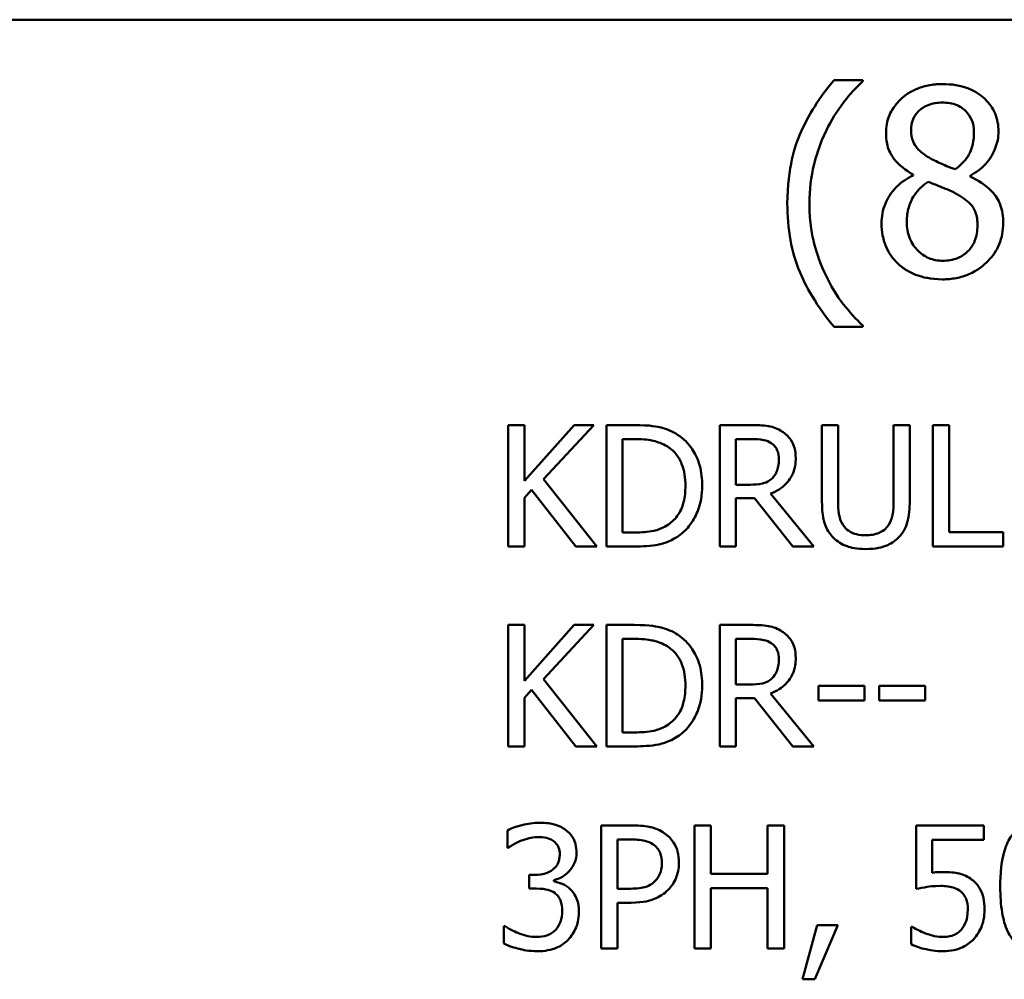
# Model space of a CAD drawing. Units: inches. Extents: x 0.05 to 2.15, y 0.02 to 1.68.
# Drawn here: x 1.56 to 1.63, y 0.59 to 0.66 of the extents above; entities that cross this region are included whole.
import ezdxf

# ---------------------------------------------------------------- set-up
doc = ezdxf.new("R2010")
doc.units = ezdxf.units.IN
doc.header["$LTSCALE"] = 0.1
doc.header["$MEASUREMENT"] = 0
doc.layers.add('Visible (ANSI)', color=7, linetype='Continuous', lineweight=50)

msp = doc.modelspace()

# ---------------------------------------------------------------- linework, layer by layer
at = {"layer": 'Visible (ANSI)'}
for p, q in [((1.423298, 0.660097), (2.065965, 0.660097)), ((1.621671, 0.655791), (1.619618, 0.655791)), ((1.621671, 0.655705), (1.621671, 0.655791)), ((1.625258, 0.649038), (1.625258, 0.648984)), ((1.629321, 0.648909), (1.629321, 0.648963)), ((1.619618, 0.638179), (1.621671, 0.638179)), ((1.621671, 0.638179), (1.621671, 0.638266)), ((1.597516, 0.631162), (1.596364, 0.631162)), ((1.596364, 0.631162), (1.596364, 0.622495)), ((1.597516, 0.62718), (1.597516, 0.631162)), ((1.601069, 0.631162), (1.597516, 0.62718)), ((1.598885, 0.627292), (1.602474, 0.631162)), ((1.602474, 0.631162), (1.601069, 0.631162)), ((1.605347, 0.631162), (1.603373, 0.631162)), ((1.603373, 0.631162), (1.603373, 0.622495)), ((1.61369, 0.631162), (1.611457, 0.631162)), ((1.611457, 0.631162), (1.611457, 0.622495)), ((1.619899, 0.631162), (1.618747, 0.631162)), ((1.618747, 0.631162), (1.618747, 0.625754)), ((1.619899, 0.625754), (1.619899, 0.631162)), ((1.625019, 0.631162), (1.623867, 0.631162)), ((1.623867, 0.631162), (1.623867, 0.625726)), ((1.625019, 0.625754), (1.625019, 0.631162)), ((1.627821, 0.631162), (1.626669, 0.631162)), ((1.626669, 0.631162), (1.626669, 0.622495)), ((1.627821, 0.623521), (1.627821, 0.631162)), ((1.604525, 0.630165), (1.605403, 0.630165)), ((1.604525, 0.623493), (1.604525, 0.630165)), ((1.612609, 0.626906), (1.612609, 0.630165)), ((1.612609, 0.630165), (1.613753, 0.630165)), ((1.602685, 0.622495), (1.598885, 0.627292)), ((1.61362, 0.626906), (1.612609, 0.626906)), ((1.597516, 0.625958), (1.598021, 0.626527)), ((1.598021, 0.626527), (1.601189, 0.622495)), ((1.618164, 0.622495), (1.615081, 0.626267)), ((1.597516, 0.622495), (1.597516, 0.625958)), ((1.612609, 0.622495), (1.612609, 0.625944)), ((1.612609, 0.625944), (1.613929, 0.625944)), ((1.613929, 0.625944), (1.616668, 0.622495)), ((1.605403, 0.623493), (1.604525, 0.623493)), ((1.631691, 0.623521), (1.627821, 0.623521)), ((1.631691, 0.622495), (1.631691, 0.623521)), ((1.596364, 0.622495), (1.597516, 0.622495)), ((1.601189, 0.622495), (1.602685, 0.622495)), ((1.603373, 0.622495), (1.605368, 0.622495)), ((1.611457, 0.622495), (1.612609, 0.622495)), ((1.616668, 0.622495), (1.618164, 0.622495)), ((1.626669, 0.622495), (1.631691, 0.622495)), ((1.597516, 0.616893), (1.596364, 0.616893)), ((1.596364, 0.616893), (1.596364, 0.608226)), ((1.597516, 0.612911), (1.597516, 0.616893)), ((1.601069, 0.616893), (1.597516, 0.612911)), ((1.598885, 0.613023), (1.602474, 0.616893)), ((1.602474, 0.616893), (1.601069, 0.616893)), ((1.605347, 0.616893), (1.603373, 0.616893)), ((1.603373, 0.616893), (1.603373, 0.608226)), ((1.61369, 0.616893), (1.611457, 0.616893)), ((1.611457, 0.616893), (1.611457, 0.608226)), ((1.604525, 0.609223), (1.604525, 0.615895)), ((1.604525, 0.615895), (1.605403, 0.615895)), ((1.612609, 0.612637), (1.612609, 0.615895)), ((1.612609, 0.615895), (1.613753, 0.615895)), ((1.602685, 0.608226), (1.598885, 0.613023)), ((1.597516, 0.611688), (1.598021, 0.612257)), ((1.598021, 0.612257), (1.601189, 0.608226)), ((1.61362, 0.612637), (1.612609, 0.612637)), ((1.618501, 0.612545), (1.618501, 0.611492)), ((1.621781, 0.612545), (1.618501, 0.612545)), ((1.621781, 0.611492), (1.621781, 0.612545)), ((1.626107, 0.612545), (1.622827, 0.612545)), ((1.622827, 0.612545), (1.622827, 0.611492)), ((1.626107, 0.611492), (1.626107, 0.612545)), ((1.597516, 0.608226), (1.597516, 0.611688)), ((1.612609, 0.608226), (1.612609, 0.611674)), ((1.612609, 0.611674), (1.613929, 0.611674)), ((1.613929, 0.611674), (1.616668, 0.608226)), ((1.618164, 0.608226), (1.615081, 0.611997)), ((1.618501, 0.611492), (1.621781, 0.611492)), ((1.622827, 0.611492), (1.626107, 0.611492)), ((1.605403, 0.609223), (1.604525, 0.609223)), ((1.596364, 0.608226), (1.597516, 0.608226)), ((1.601189, 0.608226), (1.602685, 0.608226)), ((1.603373, 0.608226), (1.605368, 0.608226)), ((1.611457, 0.608226), (1.612609, 0.608226)), ((1.616668, 0.608226), (1.618164, 0.608226)), ((1.602981, 0.602588), (1.602981, 0.593788)), ((1.605192, 0.602588), (1.602981, 0.602588)), ((1.610825, 0.602588), (1.609656, 0.602588)), ((1.609656, 0.602588), (1.609656, 0.593788)), ((1.610825, 0.599137), (1.610825, 0.602588)), ((1.616045, 0.602588), (1.614876, 0.602588)), ((1.614876, 0.602588), (1.614876, 0.599137)), ((1.616045, 0.593788), (1.616045, 0.602588)), ((1.630308, 0.602588), (1.62548, 0.602588)), ((1.62548, 0.602588), (1.62548, 0.598053)), ((1.630308, 0.601554), (1.630308, 0.602588)), ((1.596299, 0.602232), (1.596299, 0.600984)), ((1.60415, 0.601576), (1.60512, 0.601576)), ((1.60415, 0.598067), (1.60415, 0.601576)), ((1.626614, 0.599208), (1.626614, 0.601554)), ((1.626614, 0.601554), (1.630308, 0.601554)), ((1.596299, 0.600984), (1.59637, 0.600984)), ((1.598246, 0.599051), (1.597854, 0.599051)), ((1.597854, 0.599051), (1.597854, 0.598074)), ((1.614876, 0.599137), (1.610825, 0.599137)), ((1.597854, 0.598074), (1.598353, 0.598074)), ((1.599608, 0.598595), (1.599608, 0.598681)), ((1.604949, 0.598067), (1.60415, 0.598067)), ((1.610825, 0.593788), (1.610825, 0.598096)), ((1.610825, 0.598096), (1.614876, 0.598096)), ((1.614876, 0.598096), (1.614876, 0.593788)), ((1.60415, 0.593788), (1.60415, 0.597069)), ((1.60415, 0.597069), (1.605142, 0.597069)), ((1.596142, 0.595393), (1.596056, 0.595393)), ((1.596056, 0.595393), (1.596056, 0.594145)), ((1.618413, 0.595471), (1.617372, 0.591599)), ((1.618235, 0.591599), (1.619889, 0.595471)), ((1.619889, 0.595471), (1.618413, 0.595471)), ((1.625202, 0.59535), (1.625116, 0.59535)), ((1.625116, 0.59535), (1.625116, 0.594102)), ((1.602981, 0.593788), (1.60415, 0.593788)), ((1.609656, 0.593788), (1.610825, 0.593788)), ((1.614876, 0.593788), (1.616045, 0.593788)), ((1.617372, 0.591599), (1.618235, 0.591599))]:
    msp.add_line(p, q, dxfattribs=at)
for points, knots in [([(1.619618, 0.655791), (1.6186, 0.6546), (1.617765, 0.653288), (1.616865, 0.65114), (1.616279, 0.649582), (1.616279, 0.646985)], [-0.4536959, -0.4536959, -0.4536959, -0.4536959, -0.148379, -0.148379, 0, 0, 0, 0]), ([(1.619067, 0.652204), (1.619411, 0.652899), (1.619814, 0.653579), (1.620496, 0.654462), (1.620975, 0.655071), (1.621671, 0.655705)], [-0.175987, -0.175987, -0.175987, -0.175987, -0.0537827, -0.0537827, 0, 0, 0, 0]), ([(1.627343, 0.6555), (1.627004, 0.6555), (1.626665, 0.655471), (1.626023, 0.655345), (1.625723, 0.655254), (1.624876, 0.654875), (1.624491, 0.654546), (1.623954, 0.653989), (1.623726, 0.653656), (1.623398, 0.652867), (1.623324, 0.652433), (1.623324, 0.651988)], [-0.09189298, -0.09189298, -0.09189298, -0.09189298, -0.08036626, -0.08036626, -0.06966643, -0.06966643, -0.04883366, -0.04883366, -0.02543335, -0.02543335, 0, 0, 0, 0]), ([(1.631352, 0.652107), (1.631352, 0.652335), (1.631333, 0.652563), (1.631249, 0.653), (1.631187, 0.653207), (1.630942, 0.653785), (1.630708, 0.654115), (1.630181, 0.65463), (1.629805, 0.654942), (1.628625, 0.655412), (1.627981, 0.6555), (1.627343, 0.6555)], [-0.1671639, -0.1671639, -0.1671639, -0.1671639, -0.1419162, -0.1419162, -0.1179663, -0.1179663, -0.0725655, -0.0725655, -0.0364708, -0.0364708, 0, 0, 0, 0]), ([(1.625117, 0.652193), (1.625117, 0.652471), (1.62516, 0.652746), (1.625355, 0.653213), (1.625481, 0.653399), (1.625777, 0.653691), (1.625994, 0.653869), (1.626641, 0.654131), (1.626986, 0.654182), (1.627332, 0.654182)], [-0.09437166, -0.09437166, -0.09437166, -0.09437166, -0.06449063, -0.06449063, -0.03986393, -0.03986393, -0.01979564, -0.01979564, 0, 0, 0, 0]), ([(1.627332, 0.654182), (1.627694, 0.654182), (1.628059, 0.65413), (1.628711, 0.653855), (1.628909, 0.653677), (1.629202, 0.653376), (1.629345, 0.653166), (1.629554, 0.652659), (1.629601, 0.652375), (1.629601, 0.652085)], [-0.05022668, -0.05022668, -0.05022668, -0.05022668, -0.0405768, -0.0405768, -0.03132645, -0.03132645, -0.01657374, -0.01657374, 0, 0, 0, 0]), ([(1.617856, 0.646985), (1.617856, 0.647929), (1.61796, 0.648864), (1.618301, 0.650212), (1.618552, 0.651154), (1.619067, 0.652204)], [-0.2077364, -0.2077364, -0.2077364, -0.2077364, -0.0668439, -0.0668439, 0, 0, 0, 0]), ([(1.626392, 0.650249), (1.626115, 0.650408), (1.625846, 0.650602), (1.625417, 0.651065), (1.625316, 0.651263), (1.625158, 0.651652), (1.625117, 0.651922), (1.625117, 0.652193)], [-0.03264507, -0.03264507, -0.03264507, -0.03264507, -0.02396118, -0.02396118, -0.01553973, -0.01553973, 0, 0, 0, 0]), ([(1.623324, 0.651988), (1.623324, 0.651649), (1.623364, 0.651307), (1.623578, 0.650616), (1.623741, 0.650361), (1.624246, 0.649708), (1.62475, 0.649334), (1.625258, 0.649038)], [-0.0590282, -0.0590282, -0.0590282, -0.0590282, -0.04708159, -0.04708159, -0.03358669, -0.03358669, 0, 0, 0, 0]), ([(1.629601, 0.652085), (1.629601, 0.651789), (1.629574, 0.651493), (1.629404, 0.650744), (1.62924, 0.650463), (1.628952, 0.649998), (1.628617, 0.64968), (1.628272, 0.649417)], [-0.0352607, -0.0352607, -0.0352607, -0.0352607, -0.03121706, -0.03121706, -0.02476754, -0.02476754, 0, 0, 0, 0]), ([(1.629321, 0.648963), (1.629738, 0.649174), (1.630114, 0.649446), (1.630761, 0.650163), (1.630979, 0.650568), (1.63127, 0.651302), (1.631352, 0.651697), (1.631352, 0.652107)], [-0.06551563, -0.06551563, -0.06551563, -0.06551563, -0.04510127, -0.04510127, -0.02341019, -0.02341019, 0, 0, 0, 0]), ([(1.628272, 0.649417), (1.627819, 0.649564), (1.627399, 0.649757), (1.626949, 0.649965), (1.626614, 0.650125), (1.626392, 0.650249)], [-0.02277579, -0.02277579, -0.02277579, -0.02277579, -0.0144853, -0.0144853, 0, 0, 0, 0]), ([(1.625258, 0.648984), (1.624822, 0.648771), (1.62442, 0.648501), (1.623659, 0.64774), (1.623421, 0.647308), (1.623089, 0.646513), (1.623, 0.646039), (1.623, 0.645548)], [-0.06664456, -0.06664456, -0.06664456, -0.06664456, -0.04923973, -0.04923973, -0.02804836, -0.02804836, 0, 0, 0, 0]), ([(1.631687, 0.645581), (1.631687, 0.646032), (1.631626, 0.646488), (1.631346, 0.647223), (1.631166, 0.647534), (1.630431, 0.648307), (1.629884, 0.648648), (1.629321, 0.648909)], [-0.09514863, -0.09514863, -0.09514863, -0.09514863, -0.06091038, -0.06091038, -0.03547713, -0.03547713, 0, 0, 0, 0]), ([(1.624804, 0.645678), (1.624804, 0.646023), (1.624846, 0.646366), (1.625003, 0.646906), (1.625119, 0.647228), (1.625613, 0.647962), (1.625943, 0.648276), (1.626328, 0.648531)], [-0.08912025, -0.08912025, -0.08912025, -0.08912025, -0.05057899, -0.05057899, -0.02638427, -0.02638427, 0, 0, 0, 0]), ([(1.626328, 0.648531), (1.626709, 0.648376), (1.62709, 0.648222), (1.627732, 0.647969), (1.62804, 0.647838), (1.628283, 0.647699)], [-0.03974029, -0.03974029, -0.03974029, -0.03974029, -0.01603346, -0.01603346, 0, 0, 0, 0]), ([(1.628283, 0.647699), (1.628685, 0.647481), (1.629079, 0.647224), (1.629481, 0.646795), (1.629607, 0.646622), (1.629813, 0.646064), (1.62985, 0.645729), (1.62985, 0.645408)], [-0.0661948, -0.0661948, -0.0661948, -0.0661948, -0.03396271, -0.03396271, -0.01833933, -0.01833933, 0, 0, 0, 0]), ([(1.616279, 0.646985), (1.616279, 0.646106), (1.616344, 0.645219), (1.616643, 0.643579), (1.616859, 0.642819), (1.617422, 0.641513), (1.618083, 0.640001), (1.619618, 0.638179)], [-0.4934469, -0.4934469, -0.4934469, -0.4934469, -0.3048669, -0.3048669, -0.1361274, -0.1361274, 0, 0, 0, 0]), ([(1.619067, 0.641767), (1.618687, 0.64254), (1.618394, 0.643346), (1.618073, 0.644605), (1.617856, 0.645539), (1.617856, 0.646985)], [-0.2458486, -0.2458486, -0.2458486, -0.2458486, -0.0826779, -0.0826779, 0, 0, 0, 0]), ([(1.623, 0.645548), (1.623, 0.645258), (1.623026, 0.644969), (1.62315, 0.644353), (1.623246, 0.644082), (1.623527, 0.643432), (1.623796, 0.643042), (1.624145, 0.642707)], [-0.05155437, -0.05155437, -0.05155437, -0.05155437, -0.04047542, -0.04047542, -0.02762795, -0.02762795, 0, 0, 0, 0]), ([(1.627365, 0.64289), (1.627024, 0.64289), (1.626692, 0.642947), (1.626082, 0.643202), (1.625823, 0.643384), (1.625388, 0.643824), (1.625176, 0.644106), (1.624868, 0.644857), (1.624804, 0.645265), (1.624804, 0.645678)], [-0.09734891, -0.09734891, -0.09734891, -0.09734891, -0.07115788, -0.07115788, -0.04641484, -0.04641484, -0.0236007, -0.0236007, 0, 0, 0, 0]), ([(1.627343, 0.641561), (1.627679, 0.641561), (1.628013, 0.64159), (1.628653, 0.641713), (1.628954, 0.641804), (1.629858, 0.642194), (1.630307, 0.642566), (1.630948, 0.64323), (1.631215, 0.643621), (1.631599, 0.644548), (1.631687, 0.645057), (1.631687, 0.645581)], [-0.1073013, -0.1073013, -0.1073013, -0.1073013, -0.0945988, -0.0945988, -0.0826352, -0.0826352, -0.0573365, -0.0573365, -0.0299074, -0.0299074, 0, 0, 0, 0]), ([(1.62985, 0.645408), (1.62985, 0.645022), (1.629794, 0.644636), (1.629536, 0.644012), (1.629379, 0.643775), (1.629033, 0.64343), (1.6288, 0.643229), (1.628096, 0.642944), (1.627731, 0.64289), (1.627365, 0.64289)], [-0.1195345, -0.1195345, -0.1195345, -0.1195345, -0.0760384, -0.0760384, -0.043353, -0.043353, -0.0209425, -0.0209425, 0, 0, 0, 0]), ([(1.624145, 0.642707), (1.624338, 0.642521), (1.62455, 0.642359), (1.625017, 0.642073), (1.62527, 0.641954), (1.6259, 0.641725), (1.626491, 0.641561), (1.627343, 0.641561)], [-0.1170667, -0.1170667, -0.1170667, -0.1170667, -0.0836212, -0.0836212, -0.0486878, -0.0486878, 0, 0, 0, 0]), ([(1.621671, 0.638266), (1.621166, 0.638715), (1.620705, 0.639238), (1.620072, 0.64006), (1.61958, 0.640718), (1.619067, 0.641767)], [-0.1909994, -0.1909994, -0.1909994, -0.1909994, -0.066719, -0.066719, 0, 0, 0, 0]), ([(1.608451, 0.630474), (1.608091, 0.63071), (1.60768, 0.63087), (1.607044, 0.631037), (1.606513, 0.631162), (1.605347, 0.631162)], [-0.1926352, -0.1926352, -0.1926352, -0.1926352, -0.0666687, -0.0666687, 0, 0, 0, 0]), ([(1.615895, 0.630706), (1.615747, 0.630801), (1.615592, 0.630883), (1.615269, 0.631009), (1.615105, 0.631054), (1.614526, 0.631147), (1.614107, 0.631162), (1.61369, 0.631162)], [-0.04361754, -0.04361754, -0.04361754, -0.04361754, -0.0335459, -0.0335459, -0.02379797, -0.02379797, 0, 0, 0, 0]), ([(1.610207, 0.626822), (1.610207, 0.627306), (1.610156, 0.627795), (1.609884, 0.628787), (1.609679, 0.629159), (1.609219, 0.629849), (1.608869, 0.630196), (1.608451, 0.630474)], [-0.06402962, -0.06402962, -0.06402962, -0.06402962, -0.04739645, -0.04739645, -0.02870268, -0.02870268, 0, 0, 0, 0]), ([(1.616879, 0.628809), (1.616879, 0.629052), (1.616854, 0.629297), (1.616742, 0.629697), (1.616666, 0.629889), (1.616353, 0.630346), (1.616143, 0.630546), (1.615895, 0.630706)], [-0.05236911, -0.05236911, -0.05236911, -0.05236911, -0.03163418, -0.03163418, -0.01685896, -0.01685896, 0, 0, 0, 0]), ([(1.605403, 0.630165), (1.606095, 0.630165), (1.606492, 0.630092), (1.607055, 0.62996), (1.607384, 0.629828), (1.607692, 0.629645)], [-0.03305689, -0.03305689, -0.03305689, -0.03305689, -0.02049557, -0.02049557, 0, 0, 0, 0]), ([(1.613753, 0.630165), (1.613947, 0.630165), (1.614306, 0.630157), (1.614792, 0.630045), (1.61497, 0.629975), (1.61513, 0.62987)], [-0.02851374, -0.02851374, -0.02851374, -0.02851374, -0.01095932, -0.01095932, 0, 0, 0, 0]), ([(1.61513, 0.62987), (1.615227, 0.629804), (1.615315, 0.629727), (1.615476, 0.629531), (1.615529, 0.629429), (1.615646, 0.629145), (1.615678, 0.628932), (1.615678, 0.628718)], [-0.02210862, -0.02210862, -0.02210862, -0.02210862, -0.01752427, -0.01752427, -0.01222984, -0.01222984, 0, 0, 0, 0]), ([(1.607692, 0.629645), (1.607927, 0.629501), (1.608134, 0.629326), (1.60849, 0.628901), (1.60863, 0.628661), (1.608936, 0.627911), (1.609006, 0.627366), (1.609006, 0.626836)], [-0.0619051, -0.0619051, -0.0619051, -0.0619051, -0.04624777, -0.04624777, -0.03032526, -0.03032526, 0, 0, 0, 0]), ([(1.615081, 0.626267), (1.615295, 0.626347), (1.6155, 0.626446), (1.615874, 0.626687), (1.616041, 0.626823), (1.616487, 0.627289), (1.616623, 0.62758), (1.616824, 0.628073), (1.616879, 0.62844), (1.616879, 0.628809)], [-0.04008687, -0.04008687, -0.04008687, -0.04008687, -0.03512441, -0.03512441, -0.03040432, -0.03040432, -0.02110803, -0.02110803, 0, 0, 0, 0]), ([(1.615678, 0.628718), (1.615678, 0.628555), (1.615666, 0.628391), (1.615608, 0.62807), (1.615565, 0.627935), (1.615436, 0.627643), (1.615327, 0.627488), (1.615186, 0.627356)], [-0.02537604, -0.02537604, -0.02537604, -0.02537604, -0.01823176, -0.01823176, -0.01104465, -0.01104465, 0, 0, 0, 0]), ([(1.615186, 0.627356), (1.615096, 0.627265), (1.614994, 0.627189), (1.614719, 0.627041), (1.614575, 0.627007), (1.614225, 0.626929), (1.613918, 0.626906), (1.61362, 0.626906)], [-0.02290248, -0.02290248, -0.02290248, -0.02290248, -0.02048462, -0.02048462, -0.01700836, -0.01700836, 0, 0, 0, 0]), ([(1.609006, 0.626836), (1.609006, 0.626447), (1.608972, 0.626045), (1.608818, 0.625419), (1.60871, 0.625096), (1.608313, 0.624492), (1.608078, 0.624258), (1.607798, 0.624069)], [-0.07470692, -0.07470692, -0.07470692, -0.07470692, -0.04129492, -0.04129492, -0.01933555, -0.01933555, 0, 0, 0, 0]), ([(1.608437, 0.623191), (1.60875, 0.623398), (1.609023, 0.62365), (1.609521, 0.624274), (1.60972, 0.624635), (1.610102, 0.625559), (1.610207, 0.626183), (1.610207, 0.626822)], [-0.07550282, -0.07550282, -0.07550282, -0.07550282, -0.05716857, -0.05716857, -0.03648885, -0.03648885, 0, 0, 0, 0]), ([(1.618747, 0.625754), (1.618747, 0.624716), (1.618921, 0.624183), (1.619156, 0.623618), (1.619338, 0.623347), (1.619576, 0.623113)], [-0.03494003, -0.03494003, -0.03494003, -0.03494003, -0.01904328, -0.01904328, 0, 0, 0, 0]), ([(1.620271, 0.624005), (1.620122, 0.624231), (1.620026, 0.624478), (1.619949, 0.624885), (1.619899, 0.625186), (1.619899, 0.625754)], [-0.09303678, -0.09303678, -0.09303678, -0.09303678, -0.03247087, -0.03247087, 0, 0, 0, 0]), ([(1.623867, 0.625726), (1.623867, 0.625172), (1.623815, 0.624867), (1.623734, 0.624463), (1.623639, 0.624224), (1.623495, 0.624005)], [-0.02358263, -0.02358263, -0.02358263, -0.02358263, -0.01496172, -0.01496172, 0, 0, 0, 0]), ([(1.62419, 0.623113), (1.624343, 0.62326), (1.624475, 0.623424), (1.624694, 0.623794), (1.624777, 0.623993), (1.624978, 0.624703), (1.625019, 0.625233), (1.625019, 0.625754)], [-0.05431466, -0.05431466, -0.05431466, -0.05431466, -0.04218283, -0.04218283, -0.02977207, -0.02977207, 0, 0, 0, 0]), ([(1.607798, 0.624069), (1.607641, 0.623959), (1.607475, 0.623866), (1.607053, 0.623684), (1.606845, 0.623636), (1.606314, 0.623524), (1.605846, 0.623493), (1.605403, 0.623493)], [-0.03505414, -0.03505414, -0.03505414, -0.03505414, -0.03100692, -0.03100692, -0.02531355, -0.02531355, 0, 0, 0, 0]), ([(1.621879, 0.623296), (1.621661, 0.623296), (1.621439, 0.623315), (1.621074, 0.623403), (1.620868, 0.62347), (1.620509, 0.623712), (1.620377, 0.623845), (1.620271, 0.624005)], [-0.04397232, -0.04397232, -0.04397232, -0.04397232, -0.02475041, -0.02475041, -0.01095799, -0.01095799, 0, 0, 0, 0]), ([(1.623495, 0.624005), (1.623416, 0.623887), (1.623322, 0.623783), (1.623067, 0.623578), (1.622924, 0.62351), (1.622529, 0.623345), (1.622205, 0.623296), (1.621879, 0.623296)], [-0.02900497, -0.02900497, -0.02900497, -0.02900497, -0.02447099, -0.02447099, -0.01859333, -0.01859333, 0, 0, 0, 0]), ([(1.605368, 0.622495), (1.605916, 0.622495), (1.606559, 0.622524), (1.607342, 0.622686), (1.607827, 0.622808), (1.608437, 0.623191)], [-0.1324767, -0.1324767, -0.1324767, -0.1324767, -0.0411726, -0.0411726, 0, 0, 0, 0]), ([(1.619576, 0.623113), (1.61971, 0.62298), (1.619857, 0.622863), (1.620184, 0.62266), (1.620361, 0.622578), (1.62081, 0.62242), (1.621233, 0.622313), (1.621879, 0.622313)], [-0.08741053, -0.08741053, -0.08741053, -0.08741053, -0.06255602, -0.06255602, -0.03691865, -0.03691865, 0, 0, 0, 0]), ([(1.621879, 0.622313), (1.622628, 0.622313), (1.623063, 0.622442), (1.623648, 0.622676), (1.623938, 0.622866), (1.62419, 0.623113)], [-0.03602802, -0.03602802, -0.03602802, -0.03602802, -0.02018515, -0.02018515, 0, 0, 0, 0]), ([(1.608451, 0.616204), (1.608091, 0.616441), (1.60768, 0.616601), (1.607044, 0.616768), (1.606513, 0.616893), (1.605347, 0.616893)], [-0.1926352, -0.1926352, -0.1926352, -0.1926352, -0.0666687, -0.0666687, 0, 0, 0, 0]), ([(1.615895, 0.616436), (1.615747, 0.616532), (1.615592, 0.616613), (1.615269, 0.61674), (1.615105, 0.616785), (1.614526, 0.616878), (1.614107, 0.616893), (1.61369, 0.616893)], [-0.04361754, -0.04361754, -0.04361754, -0.04361754, -0.0335459, -0.0335459, -0.02379797, -0.02379797, 0, 0, 0, 0]), ([(1.616879, 0.61454), (1.616879, 0.614782), (1.616854, 0.615028), (1.616742, 0.615428), (1.616666, 0.61562), (1.616353, 0.616076), (1.616143, 0.616276), (1.615895, 0.616436)], [-0.05236911, -0.05236911, -0.05236911, -0.05236911, -0.03163418, -0.03163418, -0.01685896, -0.01685896, 0, 0, 0, 0]), ([(1.605403, 0.615895), (1.606095, 0.615895), (1.606492, 0.615823), (1.607055, 0.61569), (1.607384, 0.615558), (1.607692, 0.615376)], [-0.03305689, -0.03305689, -0.03305689, -0.03305689, -0.02049557, -0.02049557, 0, 0, 0, 0]), ([(1.610207, 0.612552), (1.610207, 0.613037), (1.610156, 0.613525), (1.609884, 0.614518), (1.609679, 0.61489), (1.609219, 0.61558), (1.608869, 0.615927), (1.608451, 0.616204)], [-0.06402962, -0.06402962, -0.06402962, -0.06402962, -0.04739645, -0.04739645, -0.02870268, -0.02870268, 0, 0, 0, 0]), ([(1.613753, 0.615895), (1.613947, 0.615895), (1.614306, 0.615887), (1.614792, 0.615775), (1.61497, 0.615706), (1.61513, 0.6156)], [-0.02851374, -0.02851374, -0.02851374, -0.02851374, -0.01095932, -0.01095932, 0, 0, 0, 0]), ([(1.607692, 0.615376), (1.607927, 0.615232), (1.608134, 0.615056), (1.60849, 0.614632), (1.60863, 0.614391), (1.608936, 0.613641), (1.609006, 0.613097), (1.609006, 0.612566)], [-0.0619051, -0.0619051, -0.0619051, -0.0619051, -0.04624777, -0.04624777, -0.03032526, -0.03032526, 0, 0, 0, 0]), ([(1.61513, 0.6156), (1.615227, 0.615535), (1.615315, 0.615457), (1.615476, 0.615262), (1.615529, 0.615159), (1.615646, 0.614876), (1.615678, 0.614663), (1.615678, 0.614449)], [-0.02210862, -0.02210862, -0.02210862, -0.02210862, -0.01752427, -0.01752427, -0.01222984, -0.01222984, 0, 0, 0, 0]), ([(1.615081, 0.611997), (1.615295, 0.612077), (1.6155, 0.612177), (1.615874, 0.612417), (1.616041, 0.612553), (1.616487, 0.613019), (1.616623, 0.613311), (1.616824, 0.613804), (1.616879, 0.614171), (1.616879, 0.61454)], [-0.04008687, -0.04008687, -0.04008687, -0.04008687, -0.03512441, -0.03512441, -0.03040432, -0.03040432, -0.02110803, -0.02110803, 0, 0, 0, 0]), ([(1.615678, 0.614449), (1.615678, 0.614286), (1.615666, 0.614121), (1.615608, 0.6138), (1.615565, 0.613665), (1.615436, 0.613374), (1.615327, 0.613219), (1.615186, 0.613086)], [-0.02537604, -0.02537604, -0.02537604, -0.02537604, -0.01823176, -0.01823176, -0.01104465, -0.01104465, 0, 0, 0, 0]), ([(1.615186, 0.613086), (1.615096, 0.612996), (1.614994, 0.612919), (1.614719, 0.612771), (1.614575, 0.612738), (1.614225, 0.61266), (1.613918, 0.612637), (1.61362, 0.612637)], [-0.02290248, -0.02290248, -0.02290248, -0.02290248, -0.02048462, -0.02048462, -0.01700836, -0.01700836, 0, 0, 0, 0]), ([(1.609006, 0.612566), (1.609006, 0.612177), (1.608972, 0.611776), (1.608818, 0.611149), (1.60871, 0.610827), (1.608313, 0.610223), (1.608078, 0.609988), (1.607798, 0.609799)], [-0.07470692, -0.07470692, -0.07470692, -0.07470692, -0.04129492, -0.04129492, -0.01933555, -0.01933555, 0, 0, 0, 0]), ([(1.608437, 0.608921), (1.60875, 0.609128), (1.609023, 0.60938), (1.609521, 0.610004), (1.60972, 0.610365), (1.610102, 0.61129), (1.610207, 0.611914), (1.610207, 0.612552)], [-0.07550282, -0.07550282, -0.07550282, -0.07550282, -0.05716857, -0.05716857, -0.03648885, -0.03648885, 0, 0, 0, 0]), ([(1.607798, 0.609799), (1.607641, 0.609689), (1.607475, 0.609597), (1.607053, 0.609414), (1.606845, 0.609367), (1.606314, 0.609254), (1.605846, 0.609223), (1.605403, 0.609223)], [-0.03505414, -0.03505414, -0.03505414, -0.03505414, -0.03100692, -0.03100692, -0.02531355, -0.02531355, 0, 0, 0, 0]), ([(1.605368, 0.608226), (1.605916, 0.608226), (1.606559, 0.608255), (1.607342, 0.608417), (1.607827, 0.608538), (1.608437, 0.608921)], [-0.1324767, -0.1324767, -0.1324767, -0.1324767, -0.0411726, -0.0411726, 0, 0, 0, 0]), ([(1.598595, 0.602774), (1.598174, 0.602774), (1.597752, 0.60271), (1.597052, 0.602532), (1.596631, 0.60241), (1.596299, 0.602232)], [-0.05172735, -0.05172735, -0.05172735, -0.05172735, -0.02154967, -0.02154967, 0, 0, 0, 0]), ([(1.600449, 0.602275), (1.600202, 0.602449), (1.599932, 0.602573), (1.599436, 0.602708), (1.599106, 0.602774), (1.598595, 0.602774)], [-0.07093207, -0.07093207, -0.07093207, -0.07093207, -0.02919779, -0.02919779, 0, 0, 0, 0]), ([(1.601234, 0.600649), (1.601234, 0.600848), (1.601214, 0.601048), (1.601129, 0.601376), (1.60107, 0.60155), (1.600824, 0.60195), (1.600653, 0.602128), (1.600449, 0.602275)], [-0.04451252, -0.04451252, -0.04451252, -0.04451252, -0.02681359, -0.02681359, -0.0143465, -0.0143465, 0, 0, 0, 0]), ([(1.607495, 0.602039), (1.607201, 0.602244), (1.606874, 0.602379), (1.606237, 0.602527), (1.60582, 0.602588), (1.605192, 0.602588)], [-0.07929551, -0.07929551, -0.07929551, -0.07929551, -0.03589443, -0.03589443, 0, 0, 0, 0]), ([(1.634294, 0.602767), (1.634067, 0.602767), (1.633839, 0.602746), (1.633415, 0.602652), (1.63322, 0.602584), (1.632777, 0.602353), (1.632555, 0.602171), (1.632154, 0.601689), (1.63197, 0.601357), (1.631561, 0.600122), (1.631478, 0.599141), (1.631478, 0.598181)], [-0.1513951, -0.1513951, -0.1513951, -0.1513951, -0.130743, -0.130743, -0.1118783, -0.1118783, -0.0853141, -0.0853141, -0.0548475, -0.0548475, 0, 0, 0, 0]), ([(1.59724, 0.601476), (1.597444, 0.601556), (1.597652, 0.601623), (1.597963, 0.6017), (1.598195, 0.601754), (1.598502, 0.601754)], [-0.05550984, -0.05550984, -0.05550984, -0.05550984, -0.01758522, -0.01758522, 0, 0, 0, 0]), ([(1.598502, 0.601754), (1.598697, 0.601754), (1.598891, 0.601736), (1.599169, 0.601674), (1.599363, 0.601625), (1.599572, 0.601483)], [-0.04505866, -0.04505866, -0.04505866, -0.04505866, -0.01442956, -0.01442956, 0, 0, 0, 0]), ([(1.60512, 0.601576), (1.605372, 0.601576), (1.605776, 0.601564), (1.606315, 0.601438), (1.606512, 0.601359), (1.606689, 0.601241)], [-0.03165022, -0.03165022, -0.03165022, -0.03165022, -0.01217181, -0.01217181, 0, 0, 0, 0]), ([(1.608543, 0.599936), (1.608543, 0.600201), (1.608516, 0.600468), (1.608401, 0.600897), (1.608321, 0.601118), (1.607985, 0.601633), (1.607762, 0.601858), (1.607495, 0.602039)], [-0.05995055, -0.05995055, -0.05995055, -0.05995055, -0.03517103, -0.03517103, -0.01843971, -0.01843971, 0, 0, 0, 0]), ([(1.59637, 0.600984), (1.596491, 0.601068), (1.596619, 0.60115), (1.596801, 0.601261), (1.596958, 0.601356), (1.59724, 0.601476)], [-0.05648561, -0.05648561, -0.05648561, -0.05648561, -0.01754472, -0.01754472, 0, 0, 0, 0]), ([(1.599572, 0.601483), (1.599656, 0.601426), (1.599728, 0.601357), (1.59984, 0.601217), (1.599905, 0.601124), (1.600013, 0.600853), (1.600036, 0.60069), (1.600036, 0.600528)], [-0.02626739, -0.02626739, -0.02626739, -0.02626739, -0.01664273, -0.01664273, -0.00927004, -0.00927004, 0, 0, 0, 0]), ([(1.606689, 0.601241), (1.606803, 0.601165), (1.606905, 0.601075), (1.607077, 0.600866), (1.607144, 0.600752), (1.607289, 0.600397), (1.607324, 0.600147), (1.607324, 0.5999)], [-0.02970945, -0.02970945, -0.02970945, -0.02970945, -0.02187454, -0.02187454, -0.01414045, -0.01414045, 0, 0, 0, 0]), ([(1.600036, 0.600528), (1.600036, 0.600417), (1.600027, 0.600306), (1.599987, 0.600098), (1.599958, 0.600001), (1.599854, 0.599762), (1.599764, 0.599635), (1.599515, 0.599398), (1.599338, 0.599285), (1.598853, 0.599093), (1.598548, 0.599051), (1.598246, 0.599051)], [-0.05509626, -0.05509626, -0.05509626, -0.05509626, -0.04756643, -0.04756643, -0.0406596, -0.0406596, -0.02981981, -0.02981981, -0.01725167, -0.01725167, 0, 0, 0, 0]), ([(1.599608, 0.598681), (1.599813, 0.598724), (1.600007, 0.598797), (1.600376, 0.599007), (1.600541, 0.599141), (1.6009, 0.599522), (1.601018, 0.599733), (1.601189, 0.600141), (1.601234, 0.600391), (1.601234, 0.600649)], [-0.0398048, -0.0398048, -0.0398048, -0.0398048, -0.03262979, -0.03262979, -0.02530256, -0.02530256, -0.01472413, -0.01472413, 0, 0, 0, 0]), ([(1.607324, 0.5999), (1.607324, 0.599538), (1.60726, 0.599297), (1.607107, 0.598927), (1.60698, 0.59875), (1.606825, 0.598595)], [-0.02290114, -0.02290114, -0.02290114, -0.02290114, -0.0125347, -0.0125347, 0, 0, 0, 0]), ([(1.607773, 0.597982), (1.607896, 0.598102), (1.608003, 0.598234), (1.608194, 0.598527), (1.608274, 0.598686), (1.608443, 0.599113), (1.608543, 0.599473), (1.608543, 0.599936)], [-0.05932817, -0.05932817, -0.05932817, -0.05932817, -0.04320277, -0.04320277, -0.02642282, -0.02642282, 0, 0, 0, 0]), ([(1.627413, 0.599258), (1.627288, 0.599258), (1.627159, 0.599254), (1.626974, 0.599244), (1.626823, 0.599236), (1.626614, 0.599208)], [-0.03681876, -0.03681876, -0.03681876, -0.03681876, -0.01202598, -0.01202598, 0, 0, 0, 0]), ([(1.629452, 0.598709), (1.629315, 0.598814), (1.62917, 0.598907), (1.628868, 0.599054), (1.628716, 0.59911), (1.628404, 0.599184), (1.628059, 0.599258), (1.627413, 0.599258)], [-0.1154143, -0.1154143, -0.1154143, -0.1154143, -0.0750598, -0.0750598, -0.0369498, -0.0369498, 0, 0, 0, 0]), ([(1.598353, 0.598074), (1.598724, 0.598074), (1.599012, 0.598031), (1.599369, 0.597937), (1.599533, 0.597865), (1.599679, 0.597761)], [-0.02108709, -0.02108709, -0.02108709, -0.02108709, -0.01028572, -0.01028572, 0, 0, 0, 0]), ([(1.600792, 0.598024), (1.600619, 0.598188), (1.600424, 0.59832), (1.600011, 0.598488), (1.599811, 0.598553), (1.599608, 0.598595)], [-0.02548139, -0.02548139, -0.02548139, -0.02548139, -0.01188074, -0.01188074, 0, 0, 0, 0]), ([(1.606825, 0.598595), (1.606729, 0.598495), (1.606621, 0.59841), (1.606336, 0.598247), (1.606183, 0.598203), (1.605765, 0.598094), (1.60535, 0.598067), (1.604949, 0.598067)], [-0.03252153, -0.03252153, -0.03252153, -0.03252153, -0.02847724, -0.02847724, -0.02290575, -0.02290575, 0, 0, 0, 0]), ([(1.62548, 0.598053), (1.625719, 0.598105), (1.626015, 0.598155), (1.626382, 0.598212), (1.62674, 0.598267), (1.62722, 0.598267)], [-0.07866243, -0.07866243, -0.07866243, -0.07866243, -0.02742883, -0.02742883, 0, 0, 0, 0]), ([(1.62722, 0.598267), (1.627579, 0.598267), (1.627943, 0.598223), (1.628387, 0.598057), (1.628533, 0.597973), (1.628661, 0.59786)], [-0.02708138, -0.02708138, -0.02708138, -0.02708138, -0.00972267, -0.00972267, 0, 0, 0, 0]), ([(1.630358, 0.596584), (1.630358, 0.596863), (1.630336, 0.597154), (1.630231, 0.597623), (1.63016, 0.597835), (1.629879, 0.598317), (1.629687, 0.598532), (1.629452, 0.598709)], [-0.05282399, -0.05282399, -0.05282399, -0.05282399, -0.03188237, -0.03188237, -0.01680504, -0.01680504, 0, 0, 0, 0]), ([(1.631478, 0.598181), (1.631478, 0.597581), (1.631512, 0.596948), (1.63169, 0.595896), (1.631814, 0.59542), (1.632169, 0.59468), (1.632344, 0.59444), (1.632737, 0.594052), (1.632973, 0.593897), (1.633574, 0.593655), (1.633934, 0.593603), (1.634294, 0.593603)], [-0.09799183, -0.09799183, -0.09799183, -0.09799183, -0.07218445, -0.07218445, -0.05218729, -0.05218729, -0.03701451, -0.03701451, -0.02060219, -0.02060219, 0, 0, 0, 0]), ([(1.599679, 0.597761), (1.599768, 0.597697), (1.599846, 0.597621), (1.6, 0.597422), (1.600054, 0.597308), (1.600175, 0.597012), (1.600207, 0.59675), (1.600207, 0.596484)], [-0.02416797, -0.02416797, -0.02416797, -0.02416797, -0.02027549, -0.02027549, -0.01521107, -0.01521107, 0, 0, 0, 0]), ([(1.601405, 0.596399), (1.601405, 0.596607), (1.601388, 0.59682), (1.601319, 0.597142), (1.601271, 0.597316), (1.601068, 0.597711), (1.600946, 0.597882), (1.600792, 0.598024)], [-0.04867928, -0.04867928, -0.04867928, -0.04867928, -0.02541015, -0.02541015, -0.01201042, -0.01201042, 0, 0, 0, 0]), ([(1.605142, 0.597069), (1.606032, 0.597069), (1.606516, 0.597224), (1.607155, 0.597485), (1.607487, 0.5977), (1.607773, 0.597982)], [-0.03947805, -0.03947805, -0.03947805, -0.03947805, -0.02298428, -0.02298428, 0, 0, 0, 0]), ([(1.628661, 0.59786), (1.628743, 0.597793), (1.628816, 0.597716), (1.628963, 0.597515), (1.629012, 0.597409), (1.629129, 0.597127), (1.62916, 0.59686), (1.62916, 0.596591)], [-0.022794, -0.022794, -0.022794, -0.022794, -0.01962441, -0.01962441, -0.01536398, -0.01536398, 0, 0, 0, 0]), ([(1.600207, 0.596484), (1.600207, 0.596204), (1.600175, 0.595926), (1.600043, 0.595593), (1.599948, 0.595369), (1.599722, 0.595115)], [-0.0650437, -0.0650437, -0.0650437, -0.0650437, -0.01944977, -0.01944977, 0, 0, 0, 0]), ([(1.600628, 0.594416), (1.600877, 0.594675), (1.601067, 0.594971), (1.601285, 0.59551), (1.601405, 0.595873), (1.601405, 0.596399)], [-0.07850218, -0.07850218, -0.07850218, -0.07850218, -0.03001311, -0.03001311, 0, 0, 0, 0]), ([(1.62916, 0.596591), (1.62916, 0.596164), (1.629089, 0.595901), (1.628967, 0.595537), (1.628859, 0.595335), (1.628711, 0.595158)], [-0.02196852, -0.02196852, -0.02196852, -0.02196852, -0.01323747, -0.01323747, 0, 0, 0, 0]), ([(1.629581, 0.594466), (1.629835, 0.59474), (1.630023, 0.595057), (1.630243, 0.595642), (1.630358, 0.596032), (1.630358, 0.596584)], [-0.07856647, -0.07856647, -0.07856647, -0.07856647, -0.03153094, -0.03153094, 0, 0, 0, 0]), ([(1.598388, 0.594623), (1.597957, 0.594623), (1.597541, 0.594713), (1.596959, 0.594945), (1.5965, 0.595131), (1.596142, 0.595393)], [-0.08123563, -0.08123563, -0.08123563, -0.08123563, -0.02536571, -0.02536571, 0, 0, 0, 0]), ([(1.62615, 0.59488), (1.625961, 0.59495), (1.625771, 0.595031), (1.625521, 0.595158), (1.625335, 0.595252), (1.625202, 0.59535)], [-0.0338159, -0.0338159, -0.0338159, -0.0338159, -0.00946381, -0.00946381, 0, 0, 0, 0]), ([(1.599722, 0.595115), (1.599641, 0.595027), (1.59955, 0.594952), (1.599345, 0.594823), (1.599233, 0.594774), (1.598882, 0.594663), (1.598634, 0.594623), (1.598388, 0.594623)], [-0.0278646, -0.0278646, -0.0278646, -0.0278646, -0.02104954, -0.02104954, -0.01402623, -0.01402623, 0, 0, 0, 0]), ([(1.627441, 0.594623), (1.627224, 0.594623), (1.627, 0.594641), (1.626573, 0.594741), (1.62636, 0.594807), (1.62615, 0.59488)], [-0.02510075, -0.02510075, -0.02510075, -0.02510075, -0.01268043, -0.01268043, 0, 0, 0, 0]), ([(1.628711, 0.595158), (1.628632, 0.595067), (1.628543, 0.594986), (1.628348, 0.594849), (1.628244, 0.594794), (1.628016, 0.594706), (1.627776, 0.594623), (1.627441, 0.594623)], [-0.05558884, -0.05558884, -0.05558884, -0.05558884, -0.03723233, -0.03723233, -0.01912223, -0.01912223, 0, 0, 0, 0]), ([(1.596056, 0.594145), (1.596394, 0.593976), (1.596782, 0.593854), (1.597359, 0.593711), (1.597831, 0.593603), (1.59846, 0.593603)], [-0.09780348, -0.09780348, -0.09780348, -0.09780348, -0.0359193, -0.0359193, 0, 0, 0, 0]), ([(1.59846, 0.593603), (1.598706, 0.593603), (1.598954, 0.593623), (1.599419, 0.593712), (1.599633, 0.593777), (1.600137, 0.594), (1.600401, 0.594181), (1.600628, 0.594416)], [-0.04552553, -0.04552553, -0.04552553, -0.04552553, -0.03150129, -0.03150129, -0.01862936, -0.01862936, 0, 0, 0, 0]), ([(1.625116, 0.594102), (1.625449, 0.593939), (1.625818, 0.593824), (1.626407, 0.59369), (1.626846, 0.593603), (1.62742, 0.593603)], [-0.08466906, -0.08466906, -0.08466906, -0.08466906, -0.03281129, -0.03281129, 0, 0, 0, 0]), ([(1.62742, 0.593603), (1.627668, 0.593603), (1.627916, 0.593626), (1.628318, 0.593713), (1.628546, 0.593776), (1.629101, 0.594045), (1.629361, 0.594229), (1.629581, 0.594466)], [-0.06065669, -0.06065669, -0.06065669, -0.06065669, -0.03521298, -0.03521298, -0.01845326, -0.01845326, 0, 0, 0, 0])]:
    msp.add_open_spline(points, degree=3, knots=knots, dxfattribs=at)

doc.saveas('drawing.dxf')
